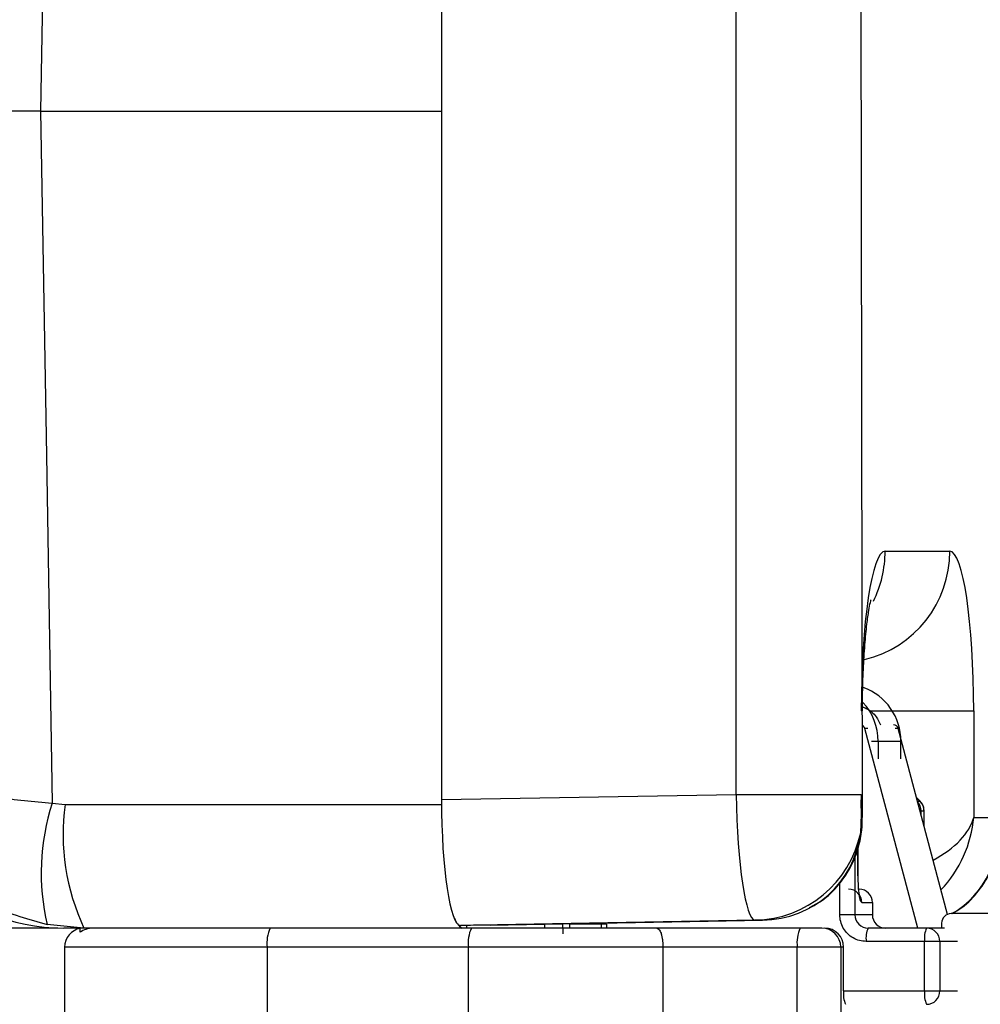
# Model space of a CAD drawing. Extents: x 0 to 16.4, y 0 to 10.4.
# Drawn here: x 2.8 to 2.8, y 4.3 to 4.3 of the extents above; entities that cross this region are included whole.
import ezdxf

# ---------------------------------------------------------------- set-up
doc = ezdxf.new("R2010")
doc.units = 0
doc.header["$MEASUREMENT"] = 0
doc.layers.get('0').update_dxf_attribs({"linetype": 'CONTINUOUS'})

msp = doc.modelspace()

# ---------------------------------------------------------------- linework, layer by layer
at = {"color": 7, "linetype": 'CONTINUOUS'}
for p, q in [((2.769893581536995, 4.33669348218483), (2.769893581536995, 4.294933294505737)), ((2.75283548892385, 4.336109119181105), (2.752643391359806, 4.324567752390794)), ((2.782574769288009, 4.295156578988466), (2.782574769288009, 4.329757489587458)), ((2.788007828440674, 4.294159299565903), (2.787947081119564, 4.329757489587458)), ((2.769893581536995, 4.326003872325456), (2.769889828179994, 4.324567752390794)), ((2.752643391359806, 4.324567752390794), (2.769889828179994, 4.324567752390794)), ((2.769889828179994, 4.324567752390794), (2.769893581536995, 4.323131632456132)), ((2.788983046178027, 4.305626360326327), (2.791765962069988, 4.305626360326327)), ((2.788007828440674, 4.298752407422121), (2.787953811893918, 4.298752407422121)), ((2.788295626186212, 4.298752407422121), (2.792795196354096, 4.298752407422121)), ((2.792795196354096, 4.298752407422121), (2.792795196354096, 4.29416802699299)), ((2.788026281304946, 4.298151085724127), (2.788007828440674, 4.298151085724127)), ((2.790383765909491, 4.289401085724125), (2.788106549031942, 4.297996673025189)), ((2.788240530941906, 4.297996673025189), (2.788106549031942, 4.297996673025189)), ((2.789541457789667, 4.297996673025189), (2.789407475879703, 4.297996673025189)), ((2.791662159965384, 4.289991866425082), (2.789541457789667, 4.297996673025189)), ((2.789662365483494, 4.297439143466901), (2.788399813299932, 4.297439143466901)), ((2.788679887730908, 4.297439143466901), (2.788679887730908, 4.296686421126052)), ((2.789662365483494, 4.296686421126052), (2.789662365483494, 4.297439143466901)), ((2.769893581536995, 4.294933294505737), (2.782574769288009, 4.295156578988466)), ((2.782574769288009, 4.295156578988466), (2.787947081119564, 4.295156578988466)), ((2.790497727560359, 4.294849093927882), (2.790330545094884, 4.295018182532287)), ((2.790490856163724, 4.294851401712632), (2.790332225015196, 4.295011841501859)), ((2.753139369351738, 4.29477608213931), (2.75369827188914, 4.294723218522608)), ((2.75369827188914, 4.294723218522608), (2.769894191636652, 4.294723218522608)), ((2.790490856163724, 4.294851401712632), (2.790374730103276, 4.294851401712632)), ((2.790497763827901, 4.294849056950348), (2.790490856163724, 4.294851401712632)), ((2.787993579811309, 4.29381270641508), (2.787996507573283, 4.294171063722168)), ((2.790482286668933, 4.29444541848851), (2.790657124208067, 4.29444541848851)), ((2.790534314488956, 4.294249034176921), (2.790534314488956, 4.29444541848851)), ((2.790657124208067, 4.293785476369946), (2.790657124208067, 4.29444541848851)), ((2.792795196354096, 4.29416802699299), (2.793890924953184, 4.29416802699299)), ((2.787807938725369, 4.292853179567571), (2.787807938725369, 4.291648461052212)), ((2.787814411094923, 4.291648461052212), (2.787814411094923, 4.292871067696494)), ((2.787685129006334, 4.292513761973725), (2.787685129006334, 4.289975232705774)), ((2.787807938725369, 4.291648461052212), (2.787814411094923, 4.291648461052212)), ((2.787031487590824, 4.289975232705774), (2.787031487590824, 4.291339974176299)), ((2.787979872332125, 4.290500167088953), (2.788434268292685, 4.290500167088953)), ((2.788434268292685, 4.290500167088953), (2.788434268292685, 4.289975232705774)), ((2.788434268292685, 4.289975232705774), (2.787031487590824, 4.289975232705774)), ((2.793995230322968, 4.290026085724139), (2.791825659424257, 4.290026085724139)), ((2.754509183749363, 4.289401085724125), (2.752925557548939, 4.28955212462901)), ((2.771178053267055, 4.289401085724125), (2.753637980158786, 4.289401085724125)), ((2.75434964920801, 4.289220911507743), (2.75434964920801, 4.289401085724125)), ((2.783385681148232, 4.289740737306363), (2.770704493397143, 4.289517452823652)), ((2.771022146519835, 4.289517452823652), (2.770704493397143, 4.289517452823652)), ((2.770988216382226, 4.289401085724125), (2.770988216382226, 4.289517452823652)), ((2.771993228352618, 4.28953344114085), (2.783704301099566, 4.289740737306363)), ((2.774327132162734, 4.289574753266652), (2.774327132162734, 4.289401085724125)), ((2.775098143219296, 4.289588400832417), (2.775098143219296, 4.289401085724125)), ((2.775121417374099, 4.289153805637651), (2.775121417374099, 4.289401085724125)), ((2.775402943536501, 4.289565127718872), (2.775402943536501, 4.289401085724125)), ((2.776990358402633, 4.289565127718872), (2.775402943536501, 4.289565127718872)), ((2.776781581880144, 4.289401085724125), (2.776781581880144, 4.289565127718872)), ((2.776990358402633, 4.289565127718872), (2.776990358402633, 4.289401085724125)), ((2.785326133435807, 4.289401085724125), (2.779152331575266, 4.289401085724125)), ((2.783704301099566, 4.289740737306363), (2.783385681148232, 4.289740737306363)), ((2.787193679447943, 4.289401085199517), (2.787183595544656, 4.289401085724144)), ((2.787193680337126, 4.28938377088236), (2.787193679447943, 4.289401085199517)), ((2.791535334408342, 4.289401085724125), (2.788252803618391, 4.289401085724125)), ((2.791413689848653, 4.289609419057463), (2.791413689848653, 4.289401085724125)), ((2.753676647711278, 4.288580875750377), (2.753676647711278, 4.275129432180817)), ((2.787193680337126, 4.288580875750377), (2.753676647711278, 4.288580875750377)), ((2.762394150894688, 4.288580875750377), (2.762394150894688, 4.275129432180817)), ((2.77105524354802, 4.275129432180817), (2.77105524354802, 4.288580875750377)), ((2.779420823875962, 4.288580875750377), (2.779420823875962, 4.275129432180817)), ((2.785203323716696, 4.275129432180817), (2.785203323716696, 4.288580875750377)), ((2.78707087061809, 4.288580875750377), (2.78707087061809, 4.275129432180817)), ((2.787193680337126, 4.286694392810743), (2.787193680337126, 4.288580875750377)), ((2.792103009020475, 4.288826938742515), (2.788166836815089, 4.288826938742515)), ((2.790680824382998, 4.286694392810743), (2.790680824382998, 4.288826938742515)), ((2.791334465798433, 4.288826938742515), (2.791334465798433, 4.286694392810743)), ((2.787193680337126, 4.286694392810743), (2.792103009020475, 4.286694392810743))]:
    msp.add_line(p, q, dxfattribs=at)
at = {"color": 7, "linetype": 'CONTINUOUS', "flags": 128}
msp.add_lwpolyline([(2.752643391359806, 4.324567752390794), (2.752890203559933, 4.309739721652219), (2.753139369351738, 4.29477608213931)], dxfattribs=at)
at = {"color": 7, "linetype": 'CONTINUOUS'}
for centre, radius, start, end in [((2.786982404143482, 4.305610097510195), 0.004783585571033241, 283.5116918204728, 0.1947895584622236), ((2.784148456728147, 4.305624974650459), 0.004834589648504369, 333.5165323779391, 0.01642194789402911), ((2.787205326166822, 4.297448261985653), 0.002457056236894599, 359.7873659418965, 70.15362886889022), ((2.786205934089324, 4.297441965170576), 0.002473955250738488, 359.934650496842, 42.56924348391311), ((2.78790548736291, 4.297943781611279), 0.0002079021318327014, 14.73835201625591, 60.51102803986921), ((2.789341710014426, 4.297944684810799), 0.0002064023937821361, 14.58866820170916, 89.78299176755941), ((2.753637980158786, 4.29773441905747), 0.00833333333333286, 181.0000000000049, 270), ((2.762421997072309, 4.291779798361222), 0.009754224411893147, 162.1107504054077, 193.2017382181583), ((2.763143592364671, 4.293439519741211), 0.009532154082236021, 172.2604401890518, 205.0661513884285), ((2.789956764589566, 4.294445950267543), 0.0005775501442045808, 359.9472449307869, 43.27600944070576), ((2.790079695677486, 4.294445974688555), 0.000577428798460102, 359.9448106514628, 44.59771882403115), ((2.78691858158606, 4.293885967585754), 0.001081279563730879, 339.4043557338668, 356.0634007127327), ((2.783282523926454, 4.294491185251983), 0.00475156785666629, 271.2439973510876, 348.0286800875865), ((2.787408943086457, 4.290503385032942), 0.0005709383142445442, 359.6770656650889, 89.67338367461855), ((2.787863339047092, 4.290503385032942), 0.0005709383142472289, 359.6770656653582, 89.67338367426355), ((2.771132170786847, 4.289990904238728), 0.0006876039952718752, 194.51781253937, 239.0691290570425), ((2.788256058251927, 4.289972014761785), 0.0005709383142445685, 179.6770656652671, 269.6733836743547), ((2.789005197538354, 4.289972014761785), 0.0005709383142454566, 179.6770656652671, 269.6733836744394), ((2.791828021358275, 4.28961175436538), 0.0004143380909068142, 90.32661632531632, 180.3229343350727), ((2.754496857685008, 4.288580875750377), 0.0008202099737540857, 100.3392732800888, 179.9999999997515), ((2.763855743445556, 4.288781331180992), 0.001475274606505404, 155.1594549628368, 187.809317677402), ((2.772516836098811, 4.288781331180992), 0.00147527460647231, 155.1594549623504, 187.8093176776837), ((2.78666491626764, 4.288781331180992), 0.001475274606489029, 155.1594549626544, 187.8093176775935), ((2.786255257410057, 4.288585472813194), 0.0008156261632112146, 359.6770656655101, 89.67338367427658), ((2.786378067129093, 4.288585472813194), 0.0008156261632121077, 359.6770656655732, 89.67338367421144), ((2.789189951600704, 4.288967257543929), 0.001032692224553873, 155.1594549630634, 187.8093176776256), ((2.791703939168537, 4.288967257543929), 0.00103269222453391, 155.1594549623904, 187.8093176776335), ((2.79076353655284, 4.288830156686485), 0.000570938314248116, 359.6770656653592, 89.67338367417561), ((2.788216795122816, 4.28655407400931), 0.001032692224524358, 172.1906823221476, 204.8405450376391), ((2.791703939168537, 4.28655407400931), 0.001032692224540359, 172.1906823224696, 204.8405450374443), ((2.79076353655284, 4.286691174866773), 0.0005709383142472278, 270.3266163257364, 0.3229343346429648)]:
    msp.add_arc(centre, radius, start, end, dxfattribs=at)
for centre, major_axis, ratio, start_param, end_param in [((2.788983359764373, 4.298750313071014), (-3.207778771496805e-07, 0.006876047255134132), 0.149729602239227, 6.283178322070167, 7.85367006236959), ((2.791765648483642, 4.298750313071014), (3.207778771496805e-07, 0.006876047255134132), 0.1497296022394854, 4.712700551989585, 6.283192292289097), ((2.770704740465244, 4.294934944600572), (2.52734084327244e-07, 0.005417491776772645), 0.1497296022394226, 1.571107898399527, 3.141599638698533), ((2.78330302626064, 4.29515676938402), (-8.437612425460372e-05, 0.005416020396554089), 0.1344316896282036, 1.568737174057319, 3.139228914356179), ((2.788040676380542, 4.29515676938402), (2.9161625114682e-08, 0.0006250952050113057), 0.1497296022396982, 1.571107898400672, 1.952663852946485), ((2.788057546234195, 4.29416802699299), (0.00478070663735952, 0.0005856022335661845), 0.5531118291826019, 5.317550654035299, 6.065241670712046), ((2.788057546234195, 4.29416802699299), (0.003355238977698961, 0.003671277184168708), 0.917744484292365, 4.699662661957028, 5.410310409428073), ((2.789153274833282, 4.29416802699299), (-0.003355238977698961, 0.003671277184168708), 0.9177444842921126, 2.970501501050678, 4.01446755134147), ((2.783216161774092, 4.294531674178991), (-0.00335523897769896, 0.00367127718416782), 0.9177444842924857, 2.461124517066447, 3.798660218396559), ((2.769784764357567, 4.28948088766959), (0.005949803143557195, 0.0001026841510514131), 0.002612761842433214, 1.190468845394754, 1.361251837084407)]:
    msp.add_ellipse(centre, major_axis=major_axis, ratio=ratio, start_param=start_param, end_param=end_param, dxfattribs=at)
for points, knots in [([(2.752643391359806, 4.324567752390794), (2.75168825168888, 4.324567752390794), (2.749819766537215, 4.324567752390794), (2.747577491460215, 4.324567752390794), (2.74600297201296, 4.324567752390794), (2.745715453124788, 4.324567752390794), (2.745571694063486, 4.324567752390794)], [0, 0, 0, 0, 0.2584687450338317, 0.5056276343021501, 0.7528144752697584, 1, 1, 1, 1]), ([(2.788007828440674, 4.298752407422121), (2.788008775941947, 4.29895980651623), (2.788011528549035, 4.29956232628809), (2.788041938455568, 4.300539464935021), (2.788107529630636, 4.301603429730077), (2.788191890152153, 4.3024629789847), (2.788281925264106, 4.303083611641348), (2.788343149944803, 4.303415625005876), (2.788387234225368, 4.303559819404681), (2.788374527849816, 4.303523785206956), (2.788374101466346, 4.303522576019786)], [0, 0, 0, 0, 0.09356527940426645, 0.271818597111722, 0.448119302217384, 0.619482606455036, 0.7625576966266631, 0.888400569435083, 0.9962550963051612, 1, 1, 1, 1]), ([(2.78800907114892, 4.29891654430985), (2.788061125850803, 4.298899280221887), (2.788291894725901, 4.298822745076874), (2.788586663664958, 4.298555082277278), (2.788731088238397, 4.298268508057966), (2.788790265475384, 4.298151085724127)], [0, 0, 0, 0, 0.1467035524090378, 0.6503661056049754, 0.9999999999999999, 0.9999999999999999, 0.9999999999999999, 0.9999999999999999]), ([(2.746020452821952, 4.297588982337144), (2.746020915594608, 4.297586286904076), (2.746057943636851, 4.297370615969298), (2.746259052753615, 4.296951535205066), (2.746891849279066, 4.296381522649983), (2.747790568890153, 4.295885254752466), (2.749040753656303, 4.29541693919402), (2.750802445870889, 4.294985247738857), (2.7523384651987, 4.29484776681309), (2.753139369351738, 4.29477608213931)], [0, 0, 0, 0, 0.002035558512100039, 0.162872085831534, 0.3173014269989037, 0.4575539006960466, 0.5977598463589421, 0.790265783932727, 1, 1, 1, 1]), ([(2.746020452821952, 4.297588982337144), (2.746020733888405, 4.297581476867158), (2.746043212797716, 4.296981210353397), (2.746215370897247, 4.295810698327091), (2.746807031799065, 4.29420735521998), (2.747668529005253, 4.29280050227253), (2.748882218171308, 4.291460341261169), (2.750608873356626, 4.29020590155546), (2.7521314951374, 4.289776212005533), (2.752925557548939, 4.28955212462901)], [0, 0, 0, 0, 0.002036259967362961, 0.1628543813449185, 0.3172956691059882, 0.4575277657736242, 0.5977121328573648, 0.7902028737634053, 1, 1, 1, 1]), ([(2.787930752551304, 4.293505605347725), (2.787943737526684, 4.293709194549865), (2.787970223299713, 4.29412446044109), (2.787956045951996, 4.294645391632882), (2.78795388883573, 4.294914239633128), (2.787953811893918, 4.294923829127894)], [0, 0, 0, 0, 0.4811898012521739, 0.9814946449600346, 0.9999999999999999, 0.9999999999999999, 0.9999999999999999, 0.9999999999999999]), ([(2.787999583587667, 4.294171040479538), (2.788001348763558, 4.294220870415081), (2.788005842312216, 4.294347720800742), (2.787980396733886, 4.294566177339284), (2.78796337214032, 4.29477077313918), (2.787956697780331, 4.294869193864058), (2.78795429070377, 4.29491476435594), (2.787953811893918, 4.294923829127894)], [0, 0, 0, 0, 0.2712527266895779, 0.6905189141311494, 0.8616662776123807, 0.9724829906594287, 1, 1, 1, 1]), ([(2.790655785258001, 4.294445695235261), (2.790653980528489, 4.294499161513961), (2.790649743636886, 4.294624682170884), (2.790582767517316, 4.29476861799847), (2.790509092899995, 4.294828509176955), (2.790491481540769, 4.294842825709497)], [0, 0, 0, 0, 0.3608797990331819, 0.8472231571784534, 1, 1, 1, 1]), ([(2.785723139612131, 4.290287071971863), (2.785899523425878, 4.290377069664798), (2.786388499246522, 4.29062656362247), (2.787018035472892, 4.291255032927729), (2.787580019843399, 4.29210337373097), (2.787901660407778, 4.292981218866096), (2.787968659370217, 4.293563160293377), (2.787997355408488, 4.293812409130612)], [0, 0, 0, 0, 0.1277526730503423, 0.3541593007878889, 0.5852504045697859, 0.8223603793053988, 1, 1, 1, 1]), ([(2.79184449472605, 4.290026085724139), (2.791957051182365, 4.290084812634033), (2.792380164611013, 4.290305574241366), (2.792951807246439, 4.290893751671649), (2.793522782675869, 4.291739197776572), (2.793852146655539, 4.292708145846923), (2.793969583121637, 4.293400010824871), (2.793943294453844, 4.293753979525668), (2.793942478302024, 4.293764968755594)], [0, 0, 0, 0, 0.0797421852964097, 0.299760587190336, 0.5243312892677336, 0.75475103552584, 0.9923860577153106, 1, 1, 1, 1]), ([(2.753386444022411, 4.289401085724125), (2.753131777601268, 4.289401085724125), (2.752347664801045, 4.289401085724125), (2.751438406066005, 4.289401085724125), (2.750848473708435, 4.289401085724125), (2.750843571185475, 4.289401085724125)], [0, 0, 0, 0, 0.322955514511231, 0.9943735479237842, 1, 1, 1, 1]), ([(2.754908737422468, 4.289401085724125), (2.754799105896036, 4.289391947883423), (2.754598396436862, 4.289375218652999), (2.754427292670428, 4.289269076631331), (2.75434964920801, 4.289220911507743)], [0, 0, 0, 0, 0.5462200282570941, 0.9999999999999999, 0.9999999999999999, 0.9999999999999999, 0.9999999999999999]), ([(2.779152332642255, 4.289401085724125), (2.779186610690691, 4.289390244064036), (2.779255138938761, 4.289368569552027), (2.779329378156977, 4.289219649294227), (2.779374873237766, 4.289056005440659), (2.779400848692485, 4.288910147589005), (2.779417583983971, 4.288750391892684), (2.779419751582618, 4.288636979790044), (2.779420823875962, 4.288580875750377)], [0, 0, 0, 0, 0.2496812635592035, 0.4991596758644968, 0.6281740025161947, 0.7496157107475797, 0.8761369397931786, 0.9999999999999999, 0.9999999999999999, 0.9999999999999999, 0.9999999999999999])]:
    msp.add_open_spline(points, degree=3, knots=knots, dxfattribs=at)
for points in [[(2.787807938725369, 4.291648461052212), (2.787810523157868, 4.291497992005861), (2.787815692023017, 4.291197053913121), (2.787855451534251, 4.290817491157259), (2.787912283317415, 4.290551949081843), (2.787957342660505, 4.290517427753256), (2.787979872332125, 4.290500167088953)], [(2.787183595544656, 4.289401085724144), (2.787139560273957, 4.289491713459624), (2.787051489732406, 4.289672968930563), (2.787038154971351, 4.289874478114037), (2.787031487590824, 4.289975232705774)], [(2.762516960613723, 4.289401085724125), (2.761653619169195, 4.289401085724125), (2.759926936280138, 4.289401085724125), (2.757693110181999, 4.289401085724125), (2.75588992975436, 4.289401085724125), (2.755235801357415, 4.289401085724125), (2.754908737158866, 4.289401085724125)], [(2.779152332642255, 4.289401085724125), (2.778599453073141, 4.289401085724125), (2.777493693935066, 4.289401085724125), (2.775485820907188, 4.289401085724125), (2.773344921626133, 4.289401085724125), (2.771900342720106, 4.289401085724125), (2.771178053267055, 4.289401085724125)], [(2.786259906886504, 4.289401085724125), (2.786231624203571, 4.289401085724125), (2.78617505883778, 4.289401085724125), (2.785946929982131, 4.289401085724125), (2.785650470375567, 4.289401085724125), (2.785434245749111, 4.289401085724125), (2.785326133435807, 4.289401085724125)], [(2.788166836815089, 4.288826938742515), (2.788069352757963, 4.288834262731207), (2.787874384643861, 4.28884891070863), (2.787602350912072, 4.288966075762922), (2.787362937044799, 4.289141556822062), (2.787250099239709, 4.289303032862267), (2.787193680337126, 4.28938377088236)]]:
    msp.add_open_spline(points, degree=3, dxfattribs=at)

doc.saveas('drawing.dxf')
